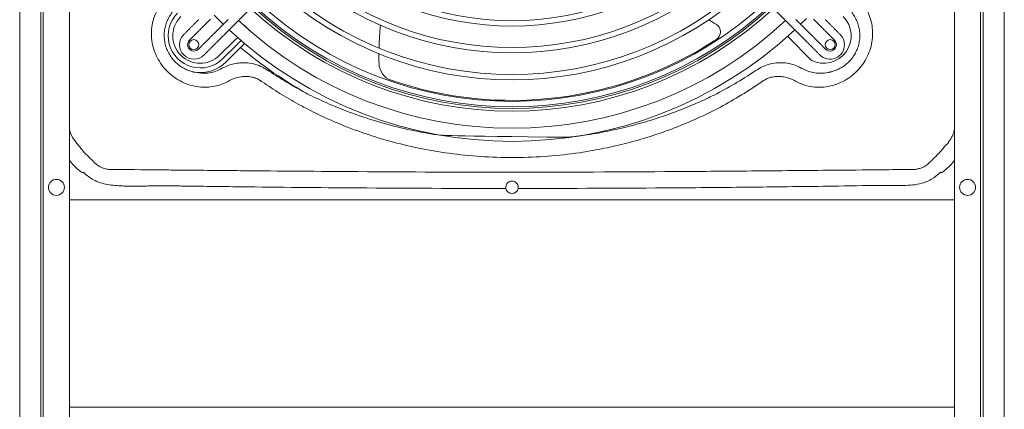
# Model space of a CAD drawing. Units: millimetres. Extents: x 8974 to 28041, y -5390 to 4822.
# Drawn here: x 13831 to 14106, y -93 to 15 of the extents above; entities that cross this region are included whole.
import ezdxf

# ---------------------------------------------------------------- set-up
doc = ezdxf.new("R2010")
doc.units = ezdxf.units.MM
doc.layers.add('Flowair', color=1, linetype='Continuous')

# ---------------------------------------------------------------- blocks, each defined once
blk = doc.blocks.new('elis G-N-200')
at = {"layer": 'Flowair', "linetype": 'Continuous', "lineweight": 15}
for p, q in [((6198.79, 418.38), (6198.79, -619.62)), ((6198.83, 418.38), (6198.83, -619.62)), ((6204.73, 418.38), (6204.73, -619.62)), ((6205.38, 418.38), (6205.38, -619.62)), ((6466.89, -619.62), (6466.89, 418.38)), ((6467.55, -619.62), (6467.55, 418.38)), ((6473.45, -619.62), (6473.45, 418.38)), ((6473.49, -619.62), (6473.49, 418.38)), ((6212.67, -118.12), (6212.67, -404.87)), ((6459.6, -404.87), (6459.6, -118.12)), ((6253.09, -181.15), (6255.54, -183.61)), ((6250.34, -183.9), (6250.65, -183.6)), ((6250.65, -183.6), (6250.94, -183.31)), ((6250.94, -183.31), (6251.22, -183.03)), ((6251.22, -183.03), (6251.47, -182.78)), ((6251.47, -182.78), (6251.68, -182.56)), ((6251.68, -182.56), (6251.86, -182.38)), ((6251.86, -182.38), (6251.99, -182.25)), ((6255.54, -183.61), (6255.6, -183.66)), ((6255.88, -183.39), (6255.8, -183.47)), ((6256.01, -183.25), (6255.88, -183.39)), ((6256.19, -183.08), (6256.01, -183.25)), ((6256.41, -182.86), (6256.19, -183.08)), ((6256.66, -182.61), (6256.41, -182.86)), ((6256.93, -182.33), (6256.66, -182.61)), ((6258.25, -184.2), (6258.53, -183.92)), ((6258.53, -183.92), (6258.82, -183.63)), ((6258.82, -183.63), (6259.12, -183.33)), ((6413.15, -183.33), (6413.46, -183.63)), ((6413.46, -183.63), (6413.75, -183.92)), ((6413.75, -183.92), (6414.03, -184.2)), ((6415.62, -182.61), (6415.34, -182.33)), ((6415.87, -182.86), (6415.62, -182.61)), ((6416.09, -183.08), (6415.87, -182.86)), ((6416.26, -183.25), (6416.09, -183.08)), ((6416.4, -183.39), (6416.26, -183.25)), ((6416.48, -183.47), (6416.4, -183.39)), ((6416.67, -183.66), (6418.34, -182.02)), ((6420.28, -182.25), (6420.42, -182.38)), ((6420.42, -182.38), (6420.59, -182.56)), ((6420.59, -182.56), (6420.81, -182.78)), ((6420.81, -182.78), (6421.06, -183.03)), ((6421.06, -183.03), (6421.34, -183.31)), ((6421.34, -183.31), (6421.63, -183.6)), ((6421.63, -183.6), (6421.93, -183.9)), ((6253.16, -186.11), (6252.85, -186.41)), ((6253.45, -185.82), (6253.16, -186.11)), ((6253.73, -185.54), (6253.45, -185.82)), ((6253.98, -185.29), (6253.73, -185.54)), ((6254.19, -185.07), (6253.98, -185.29)), ((6254.37, -184.89), (6254.19, -185.07)), ((6254.5, -184.76), (6254.37, -184.89)), ((6254.59, -184.68), (6254.5, -184.76)), ((6255.57, -186.88), (6255.79, -186.66)), ((6255.79, -186.66), (6255.96, -186.49)), ((6255.96, -186.49), (6256.1, -186.35)), ((6256.1, -186.35), (6256.18, -186.27)), ((6257.39, -185.06), (6257.47, -184.98)), ((6257.47, -184.98), (6257.6, -184.84)), ((6257.6, -184.84), (6257.78, -184.67)), ((6257.78, -184.67), (6258, -184.45)), ((6258, -184.45), (6258.25, -184.2)), ((6414.03, -184.2), (6414.28, -184.45)), ((6414.28, -184.45), (6414.5, -184.67)), ((6414.5, -184.67), (6414.67, -184.84)), ((6414.67, -184.84), (6414.81, -184.98)), ((6414.81, -184.98), (6414.89, -185.06)), ((6416.1, -186.27), (6416.18, -186.35)), ((6416.18, -186.35), (6416.31, -186.49)), ((6416.31, -186.49), (6416.49, -186.66)), ((6416.49, -186.66), (6416.71, -186.88)), ((6417.77, -184.76), (6417.69, -184.68)), ((6417.9, -184.89), (6417.77, -184.76)), ((6418.08, -185.07), (6417.9, -184.89)), ((6418.3, -185.29), (6418.08, -185.07)), ((6418.55, -185.54), (6418.3, -185.29)), ((6418.83, -185.82), (6418.55, -185.54)), ((6419.12, -186.11), (6418.83, -185.82)), ((6419.42, -186.41), (6419.12, -186.11)), ((6254.44, -188), (6254.75, -187.7)), ((6254.54, -192.31), (6258.6, -188.29)), ((6254.75, -187.7), (6255.04, -187.41)), ((6255.04, -187.41), (6255.32, -187.13)), ((6255.32, -187.13), (6255.57, -186.88)), ((6259.51, -189.21), (6255.46, -193.23)), ((6413.06, -187.02), (6419.7, -193.72)), ((6416.71, -186.88), (6416.96, -187.13)), ((6416.96, -187.13), (6417.24, -187.41)), ((6417.24, -187.41), (6417.53, -187.7)), ((6417.53, -187.7), (6417.83, -188)), ((6260.43, -190.13), (6256.37, -194.15)), ((6212.67, -212.68), (6212.82, -213.51)), ((6212.82, -213.51), (6213.16, -214.52)), ((6213.16, -214.52), (6213.57, -215.34)), ((6213.57, -215.34), (6214.32, -216.38)), ((6214.32, -216.38), (6214.32, -216.38)), ((6214.32, -216.38), (6214.32, -216.38)), ((6212.67, -232.62), (6459.6, -232.62)), ((6459.6, -290.37), (6212.67, -290.37))]:
    blk.add_line(p, q, dxfattribs=at)
for centre, radius in [((6247.36, -189.32), 1.38), ((6424.92, -189.32), 1.38), ((6209.03, -229.12), 2.23), ((6463.25, -229.12), 2.23)]:
    blk.add_circle(centre, radius, dxfattribs=at)
for centre, radius, start, end in [((6336.14, -100.62), 82.03, 227.8125, 312.1875), ((6336.14, -100.62), 83.53, 227.7619, 312.2381), ((6336.14, -100.62), 89.53, 227.5767, 312.4233), ((6336.14, -100.62), 91.03, 227.5342, 312.4658), ((6336.14, -100.62), 97.03, 227.3774, 312.6226), ((6336.14, -100.62), 98.53, 227.3412, 312.6588), ((6336.14, -100.62), 106.03, 227.1755, 312.8245), ((6336.14, -100.62), 104.53, 227.2068, 312.7932), ((6249.16, -186.88), 8.95, 134.7608, 314.7611), ((6336.14, -100.62), 107.24, 227.1509, 312.8491), ((6336.14, -100.62), 106.52, 227.1656, 312.8344), ((6249.16, -186.88), 7.65, 134.7608, 314.7593), ((6336.14, -100.62), 112.03, 227.059, 312.941), ((6336.14, -100.62), 111.97, 227.06, 229.4058), ((6387.15, -192.42), 88.14, 174.4625, 178.605), ((6431.07, -118.98), 75, 237.7597, 239.5513), ((6391.8, -185.79), 2.5, 57.7907, 59.5513), ((6391.8, -185.79), 2.5, 315.5908, 57.7907), ((6423.12, -186.88), 7.65, 243.431, 45.2392), ((6247.4, -189.36), 4.02, 135, 315), ((6336.14, -100.62), 115.68, 226.9939, 313.0061), ((6424.88, -189.36), 4.02, 0, 45), ((6247.4, -189.36), 1.77, 135, 180), ((6247.4, -189.36), 1.77, 180, 315), ((6336.14, -100.62), 104.25, 251.1296, 303.1641), ((6391.8, -185.79), 2.5, 303.1641, 315.5908), ((6424.88, -189.36), 4.02, 225, 0), ((6424.88, -189.36), 1.77, 225, 45), ((6336.14, -100.62), 117.24, 229.7759, 241.2281), ((6387.15, -192.42), 88.14, 179.6525, 181.4564), ((6249.16, -186.88), 10.25, 261.483, 314.7624), ((6304.04, -194.53), 5, 181.4564, 251.1296), ((6269.01, -166.64), 78.43, 227.9802, 228.1915), ((6404.78, -168.29), 76.19, 311.7894, 312.0068), ((6336.14, -229.12), 1.75, 190.9563, 349.0438)]:
    blk.add_arc(centre, radius, start, end, dxfattribs=at)
for points in [[(6259.12, -183.33), (6317.93, -124.52)], [(6354.35, -124.52), (6413.15, -183.33)], [(6248.75, -182.31), (6244.55, -186.51)], [(6246.14, -188.1), (6250.34, -183.9)], [(6255.8, -183.47), (6254.59, -184.68)], [(6417.69, -184.68), (6416.48, -183.47)], [(6421.93, -183.9), (6426.14, -188.1)], [(6427.73, -186.51), (6423.52, -182.31)], [(6252.85, -186.41), (6248.65, -190.61)], [(6256.18, -186.27), (6257.39, -185.06)], [(6414.89, -185.06), (6416.1, -186.27)], [(6423.63, -190.61), (6419.42, -186.41)], [(6250.24, -192.21), (6254.44, -188)], [(6258.6, -188.29), (6259.67, -187.32)], [(6261.58, -188.96), (6260.43, -190.13)], [(6417.83, -188), (6422.03, -192.21)], [(6216.01, -224.9), (6216.22, -224.95)], [(6456.05, -224.95), (6456.26, -224.9)]]:
    blk.add_open_spline(points, degree=1, dxfattribs=at)
for points, knots in [([(6257.04, -199.5), (6257.04, -199.5), (6256.7, -199.84), (6255.48, -200.21), (6253.71, -200.91), (6251.73, -201.19), (6249.66, -201.24), (6247.5, -200.97), (6245.15, -200.26), (6242.96, -199.18), (6240.96, -197.78), (6239.18, -196.04), (6237.7, -194.02), (6236.57, -191.8), (6235.81, -189.43), (6235.47, -186.94), (6235.56, -184.41), (6236.16, -181.95), (6236.78, -180.35), (6237.25, -179.64), (6237.25, -179.64)], [0, 0, 0, 0, 0.000001, 0.039365, 0.098247, 0.157146, 0.199161, 0.265509, 0.331873, 0.396393, 0.460917, 0.528087, 0.595269, 0.661473, 0.72765, 0.795241, 0.862819, 0.931422, 0.999999, 1, 1, 1, 1]), ([(6241.46, -180.11), (6241.45, -180.12), (6241.17, -180.54), (6240.61, -181.38), (6239.89, -182.72), (6239.4, -184.16), (6239.11, -185.71), (6239.07, -187.29), (6239.28, -188.86), (6239.69, -190.32), (6240.32, -191.71), (6241.14, -192.99), (6242.13, -194.14), (6243.27, -195.13), (6244.29, -195.79), (6245.11, -196.2), (6245.69, -196.45), (6246.26, -196.66), (6246.78, -196.82), (6247.19, -196.92), (6247.44, -196.98), (6247.57, -197), (6247.61, -197.01), (6247.64, -197.01)], [0, 0, 0, 0, 0.001039, 0.070687, 0.140171, 0.210499, 0.280831, 0.358659, 0.428808, 0.498959, 0.569211, 0.639467, 0.708985, 0.778507, 0.848023, 0.876883, 0.906375, 0.935034, 0.960836, 0.981445, 0.994481, 0.996564, 1, 1, 1, 1]), ([(6435.03, -179.64), (6435.03, -179.64), (6435.42, -179.94), (6435.71, -181.24), (6436.46, -182.97), (6436.73, -184.97), (6436.78, -187.03), (6436.51, -189.2), (6435.81, -191.56), (6434.73, -193.75), (6433.33, -195.76), (6431.59, -197.54), (6429.57, -199.03), (6427.35, -200.17), (6424.98, -200.93), (6422.5, -201.27), (6419.98, -201.16), (6417.5, -200.62), (6415.99, -199.87), (6415.24, -199.5), (6415.24, -199.5)], [0, 0, 0, 0, 0.000001, 0.039365, 0.098317, 0.157286, 0.199433, 0.265831, 0.332244, 0.396855, 0.46147, 0.528785, 0.596113, 0.662431, 0.728722, 0.7962, 0.863664, 0.931843, 0.999999, 1, 1, 1, 1]), ([(6424.64, -197.01), (6424.66, -197.01), (6424.7, -197), (6424.83, -196.98), (6425.09, -196.92), (6425.5, -196.82), (6426.02, -196.66), (6426.59, -196.45), (6427.16, -196.2), (6427.99, -195.79), (6429.01, -195.13), (6430.15, -194.14), (6431.14, -192.99), (6431.96, -191.71), (6432.58, -190.32), (6433, -188.86), (6433.21, -187.29), (6433.17, -185.71), (6432.88, -184.16), (6432.38, -182.72), (6431.67, -181.38), (6431.11, -180.54), (6430.82, -180.12), (6430.82, -180.11)], [0, 0, 0, 0, 0.0034374, 0.0055266, 0.0185689, 0.0391753, 0.0649852, 0.0936578, 0.1231331, 0.1519777, 0.2214925, 0.2910127, 0.3605278, 0.430782, 0.501033, 0.5711904, 0.6413452, 0.7191792, 0.7895102, 0.8598358, 0.9293169, 0.9989625, 1, 1, 1, 1]), ([(6260.64, -188.15), (6260.61, -188.17), (6260.22, -188.5), (6259.85, -188.87), (6259.51, -189.21)], [0, 0, 0, 0, 0.063453, 1, 1, 1, 1]), ([(6256.98, -195.13), (6257.5, -194.96), (6258.56, -194.62), (6260.37, -194.36), (6262.39, -194.37), (6264.53, -194.78), (6266.59, -195.56), (6267.8, -196.35), (6268.42, -196.75)], [0, 0, 0, 0, 0.136858, 0.276198, 0.454933, 0.639619, 0.817071, 1, 1, 1, 1]), ([(6403.86, -196.75), (6404.4, -196.39), (6405.51, -195.67), (6407.37, -194.9), (6409.38, -194.44), (6411.42, -194.33), (6413.43, -194.54), (6414.67, -194.93), (6415.3, -195.13)], [0, 0, 0, 0, 0.162956, 0.328885, 0.499787, 0.675949, 0.835951, 1, 1, 1, 1]), ([(6247.64, -197.01), (6248.43, -197.16), (6249.8, -197.41), (6251.78, -197.23), (6253.56, -196.8), (6255.23, -195.92), (6256.4, -195.39), (6256.98, -195.13)], [0, 0, 0, 0, 0.2441706, 0.4253105, 0.6063943, 0.8031661, 1, 1, 1, 1]), ([(6268.42, -196.75), (6270.02, -197.79), (6273.23, -199.86), (6277.04, -202), (6279.22, -203.13), (6279.71, -203.39)], [0, 0, 0, 0, 0.437193, 0.875468, 1, 1, 1, 1]), ([(6392.56, -203.39), (6394.49, -202.36), (6398.35, -200.31), (6402.02, -197.94), (6403.86, -196.75)], [0, 0, 0, 0, 0.499203, 1, 1, 1, 1]), ([(6415.3, -195.13), (6415.98, -195.45), (6417.18, -196.01), (6418.89, -196.85), (6420.62, -197.25), (6422.41, -197.37), (6423.76, -197.22), (6424.5, -197.05), (6424.64, -197.01)], [0, 0, 0, 0, 0.230718, 0.407284, 0.583887, 0.769535, 0.955202, 1, 1, 1, 1]), ([(6258.34, -198.87), (6257.91, -199.07), (6257.48, -199.28), (6257.04, -199.5), (6257.04, -199.5)], [0, 0, 0, 0, 0.999977, 1, 1, 1, 1]), ([(6265.97, -199.37), (6265.97, -199.37), (6265.58, -199.17), (6264.81, -198.71), (6263.47, -198.32), (6262.03, -198.15), (6260.26, -198.25), (6259.06, -198.63), (6258.34, -198.87)], [0, 0, 0, 0, 0.000004, 0.164866, 0.329748, 0.519958, 0.710383, 1, 1, 1, 1]), ([(6266.45, -199.7), (6266.27, -199.62), (6266.08, -199.53), (6265.97, -199.37), (6265.97, -199.37)], [0, 0, 0, 0, 0.999954, 1, 1, 1, 1]), ([(6277.99, -206.72), (6277.5, -206.45), (6275.27, -205.26), (6271.37, -202.99), (6268.09, -200.8), (6266.45, -199.7)], [0, 0, 0, 0, 0.124583, 0.56171, 1, 1, 1, 1]), ([(6405.82, -199.7), (6403.95, -200.95), (6400.21, -203.46), (6396.26, -205.63), (6394.28, -206.72)], [0, 0, 0, 0, 0.49913, 1, 1, 1, 1]), ([(6406.31, -199.37), (6406.31, -199.37), (6406.13, -199.45), (6405.98, -199.58), (6405.82, -199.7)], [0, 0, 0, 0, 0.000057, 1, 1, 1, 1]), ([(6413.93, -198.87), (6413.52, -198.72), (6412.68, -198.43), (6411.33, -198.2), (6409.92, -198.17), (6408.57, -198.38), (6407.34, -198.77), (6406.66, -199.19), (6406.31, -199.37), (6406.31, -199.37)], [0, 0, 0, 0, 0.1701, 0.340137, 0.521894, 0.70346, 0.851736, 0.999996, 1, 1, 1, 1]), ([(6415.24, -199.5), (6415.24, -199.5), (6414.8, -199.28), (6414.37, -199.07), (6413.93, -198.87)], [0, 0, 0, 0, 0.000023, 1, 1, 1, 1]), ([(6279.71, -203.39), (6281.52, -204.24), (6285.13, -205.95), (6291.34, -208.42), (6298.31, -210.76), (6306.08, -212.81), (6313.35, -214.3), (6318.05, -214.87), (6351.9, -215.14)], [0, 0, 0, 0, 0.142031, 0.283926, 0.473767, 0.663812, 0.853676, 1, 1, 1, 1]), ([(6351.9, -215.14), (6353.39, -214.98), (6356.96, -214.59), (6362.54, -213.56), (6368.65, -212.2), (6374.2, -210.64), (6379.23, -209), (6383.74, -207.32), (6388.19, -205.47), (6391.11, -204.08), (6392.56, -203.39)], [0, 0, 0, 0, 0.106082, 0.252998, 0.399997, 0.546904, 0.659724, 0.772543, 0.886134, 1, 1, 1, 1]), ([(6394.28, -206.72), (6392.8, -207.48), (6389.83, -209.01), (6385.28, -211.04), (6380.67, -212.89), (6375.51, -214.71), (6369.79, -216.43), (6363.49, -217.96), (6356.36, -219.32), (6348.38, -220.34), (6339.55, -220.87), (6330.7, -220.8), (6321.88, -220.14), (6313.31, -218.9), (6305.01, -217.12), (6297.02, -214.84), (6289.86, -212.25), (6283.51, -209.53), (6279.83, -207.66), (6277.99, -206.72)], [0, 0, 0, 0, 0.041385, 0.082705, 0.123792, 0.164879, 0.21846, 0.272079, 0.325663, 0.398572, 0.471737, 0.544988, 0.618151, 0.691058, 0.759822, 0.828661, 0.897416, 0.948711, 1, 1, 1, 1]), ([(6457.96, -216.38), (6457.96, -216.38), (6458.22, -216.18), (6458.54, -215.58), (6459.09, -214.68), (6459.46, -213.66), (6459.56, -212.94), (6459.6, -212.62)], [0, 0, 0, 0, 0.000009, 0.235121, 0.469984, 0.764534, 1, 1, 1, 1]), ([(6214.32, -216.38), (6214.32, -216.38), (6214.57, -216.76), (6214.89, -217.1), (6215.21, -217.43)], [0, 0, 0, 0, 0.00002, 1, 1, 1, 1]), ([(6457.06, -217.43), (6457.51, -217.13), (6457.96, -216.83), (6457.96, -216.38), (6457.96, -216.38)], [0, 0, 0, 0, 0.999983, 1, 1, 1, 1]), ([(6215.21, -217.43), (6215.64, -217.99), (6216.5, -219.13), (6217.9, -220.46), (6218.74, -221.31), (6219.09, -221.66)], [0, 0, 0, 0, 0.365354, 0.740357, 1, 1, 1, 1]), ([(6453.19, -221.66), (6453.52, -221.33), (6454.18, -220.66), (6455.22, -219.67), (6456.18, -218.58), (6456.77, -217.82), (6457.06, -217.43)], [0, 0, 0, 0, 0.248492, 0.497978, 0.747346, 1, 1, 1, 1]), ([(6216.01, -224.9), (6215.24, -224.28), (6214.02, -223.29), (6213.04, -222.06), (6212.67, -221.61)], [0, 0, 0, 0, 0.630655, 1, 1, 1, 1]), ([(6219.09, -221.66), (6219.15, -221.74), (6219.21, -221.81), (6219.28, -221.87), (6219.28, -221.87)], [0, 0, 0, 0, 0.999869, 1, 1, 1, 1]), ([(6219.28, -221.87), (6219.28, -221.87), (6219.32, -221.92), (6219.37, -221.96), (6219.42, -222)], [0, 0, 0, 0, 0.000145, 1, 1, 1, 1]), ([(6219.42, -222), (6219.78, -222.34), (6220.38, -222.91), (6221.51, -223.55), (6222.7, -223.97), (6223.96, -224.19), (6224.85, -224.15), (6225.21, -224.15), (6225.21, -224.15)], [0, 0, 0, 0, 0.229064, 0.389225, 0.599868, 0.810813, 0.999997, 1, 1, 1, 1]), ([(6447.07, -224.15), (6447.07, -224.15), (6447.4, -224.15), (6448.09, -224.19), (6449.14, -224.05), (6450.15, -223.79), (6451.13, -223.36), (6452.05, -222.78), (6452.59, -222.26), (6452.86, -222)], [0, 0, 0, 0, 0.000005, 0.158954, 0.328593, 0.498081, 0.648223, 0.824077, 1, 1, 1, 1]), ([(6452.86, -222), (6452.93, -221.96), (6452.99, -221.93), (6452.99, -221.87), (6452.99, -221.87)], [0, 0, 0, 0, 0.999877, 1, 1, 1, 1]), ([(6452.99, -221.87), (6452.99, -221.87), (6453.07, -221.81), (6453.13, -221.74), (6453.19, -221.66)], [0, 0, 0, 0, 0.000129, 1, 1, 1, 1]), ([(6459.6, -221.61), (6459.24, -222.07), (6458.26, -223.29), (6457.03, -224.28), (6456.26, -224.9)], [0, 0, 0, 0, 0.373446, 1, 1, 1, 1]), ([(6216.22, -224.95), (6216.28, -224.96), (6216.36, -224.97), (6216.45, -224.95), (6216.49, -224.92), (6216.51, -224.9), (6216.51, -224.9)], [0, 0, 0, 0, 0.550015, 0.771206, 0.952763, 1, 1, 1, 1]), ([(6334.42, -229.45), (6320.64, -229.42), (6295.94, -229.35), (6268.51, -229.07), (6252.13, -228.86), (6245.3, -228.78), (6239.83, -228.68), (6235.7, -228.71), (6231.56, -228.83), (6227.43, -228.78), (6223.98, -228.52), (6221.27, -227.89), (6219.49, -227.12), (6217.99, -226.16), (6217.14, -225.47), (6216.73, -225.1), (6216.72, -225.09)], [0, 0, 0, 0, 0.348617, 0.624916, 0.693991, 0.763066, 0.797603, 0.832527, 0.867504, 0.902375, 0.937152, 0.954745, 0.972336, 0.986016, 0.999707, 1, 1, 1, 1]), ([(6225.21, -224.15), (6225.21, -224.15), (6230.11, -224.15), (6236.37, -224.25), (6245.37, -224.33), (6252.19, -224.4), (6268.56, -224.55), (6296.54, -224.8), (6336.97, -224.95), (6374.07, -224.8), (6400.63, -224.58), (6415.81, -224.44), (6427.84, -224.32), (6438.26, -224.24), (6444.89, -224.15), (6447.07, -224.15), (6447.07, -224.15)], [0, 0, 0, 0, 0, 0.066276, 0.084729, 0.121634, 0.158535, 0.30611, 0.5, 0.705165, 0.80777, 0.859081, 0.910398, 0.970507, 1, 1, 1, 1, 1]), ([(6455.55, -225.09), (6455.54, -225.1), (6454.82, -225.75), (6453.4, -226.83), (6451.04, -227.9), (6448.58, -228.46), (6445.98, -228.6), (6443.29, -228.59), (6437.05, -228.56), (6427.91, -228.79), (6415.87, -228.91), (6400.68, -229.1), (6374.68, -229.35), (6352.47, -229.41), (6337.86, -229.45)], [0, 0, 0, 0, 0.000295, 0.0245299, 0.0449053, 0.0652853, 0.0879606, 0.1106997, 0.1334419, 0.2459514, 0.3420184, 0.4380855, 0.6302196, 1, 1, 1, 1]), ([(6455.77, -224.9), (6455.78, -224.91), (6455.81, -224.94), (6455.91, -224.97), (6456, -224.96), (6456.05, -224.95)], [0, 0, 0, 0, 0.1928852, 0.4329206, 1, 1, 1, 1]), ([(6334.42, -229.45), (6334.4, -229.26), (6334.37, -228.88), (6334.55, -228.32), (6334.89, -227.85), (6335.38, -227.5), (6335.97, -227.34), (6336.54, -227.39), (6337.03, -227.58), (6337.46, -227.93), (6337.78, -228.42), (6337.92, -228.97), (6337.87, -229.31), (6337.86, -229.45)], [0, 0, 0, 0, 0.091413, 0.182669, 0.278331, 0.380134, 0.478063, 0.563467, 0.644787, 0.733639, 0.83294, 0.934398, 1, 1, 1, 1])]:
    blk.add_open_spline(points, degree=3, knots=knots, dxfattribs=at)

msp = doc.modelspace()

# ---------------------------------------------------------------- block references
at = {"layer": 'Flowair', "color": 1}
msp.add_blockref('elis G-N-200', (7632.382, 197.814), dxfattribs=at)

doc.saveas('drawing.dxf')
